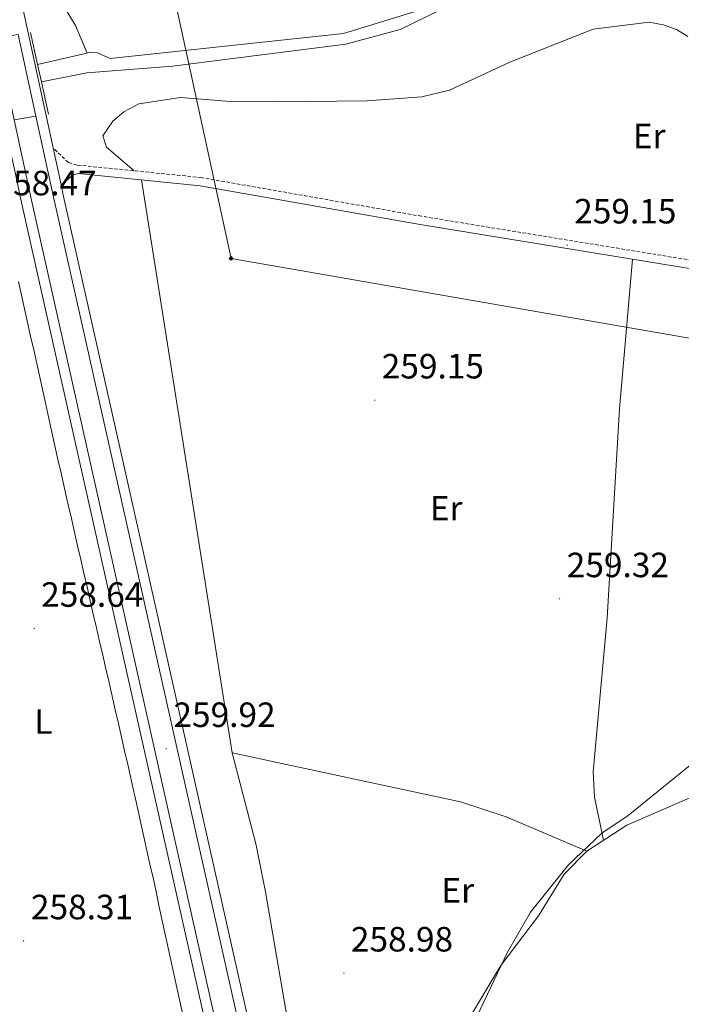
# Model space of a CAD drawing. Units: metres. Extents: x 614506 to 619010, y 4661885 to 4664929.
# Drawn here: x 617486 to 617675, y 4663177 to 4663458 of the extents above; entities that cross this region are included whole.
import ezdxf
from ezdxf.enums import TextEntityAlignment as Align

# ---------------------------------------------------------------- set-up
doc = ezdxf.new("R2010")
doc.units = ezdxf.units.M
doc.header["$MEASUREMENT"] = 0
doc.linetypes.add('TRAZOSX2', pattern=[1.5, 1, -0.5])
for name, color, linetype, lineweight in [('Carátula', 7, 'Continuous', 5), ('Level 11', 142, 'TRAZOSX2', 13), ('Level 13', 5, 'Continuous', 0), ('Level 21', 19, 'Continuous', 0), ('Level 34', 2, 'Continuous', 0), ('Level 36', 19, 'Continuous', 40), ('Level 37', 92, 'Continuous', 0), ('Level 41', 19, 'Continuous', 0), ('Level 5', 36, 'Continuous', 0), ('Level 51', 144, 'Continuous', 13), ('Level 54', 13, 'Continuous', 0), ('Level 7', 1, 'Continuous', 0)]:
    doc.layers.add(name, color=color, linetype=linetype, lineweight=lineweight)
doc.styles.add('Arial', font='ARIAL.TTF', dxfattribs={"height": 0.2})

# ---------------------------------------------------------------- blocks, each defined once
blk = doc.blocks.new('5PATER')
at = {"layer": 'Carátula', "linetype": 'Continuous', "lineweight": 5}
h = blk.add_hatch(color=250, dxfattribs=at)
edge = h.paths.add_edge_path()
edge.add_ellipse((0, 0), major_axis=(-1.33, -1.34), ratio=0.999422, start_angle=0, end_angle=360)
blk = doc.blocks.new('5ROLEO')
at = {"layer": 'Carátula', "linetype": 'Continuous', "lineweight": 5}
for color, points in [(2, [(-0.2, -5.2), (-5.2, -0.1), (-0.2, 5), (0, 2.4), (-0.6, 2.3), (-1, 2.1), (-1.4, 1.8), (-1.7, 1.3), (-1.9, 0.6), (-1.9, -0.2), (-1.9, -0.8), (-1.8, -1.3), (-1.6, -1.7), (-1.4, -2.1), (-1.1, -2.4), (-0.8, -2.6), (-0.4, -2.7), (0, -2.7)]), (250, [(0, -2.7), (-0.4, -2.7), (-0.8, -2.6), (-1.1, -2.4), (-1.4, -2.1), (-1.6, -1.7), (-1.8, -1.3), (-1.9, -0.8), (-1.9, -0.2), (-1.9, 0.6), (-1.7, 1.3), (-1.4, 1.8), (-1, 2.1), (-0.6, 2.3), (0, 2.4), (0, 1.5), (-0.2, 1.5), (-0.5, 1.4), (-0.7, 1.3), (-0.8, 1.1), (-1, 0.9), (-1.1, 0.6), (-1.2, 0.2), (-1.2, -0.2), (-1.2, -0.6), (-1.1, -0.9), (-1, -1.2), (-0.8, -1.4), (-0.7, -1.6), (-0.5, -1.8), (-0.2, -1.8), (0, -1.9)]), (2, [(0, -1.9), (-0.2, -1.8), (-0.5, -1.8), (-0.7, -1.6), (-0.8, -1.4), (-1, -1.2), (-1.1, -0.9), (-1.2, -0.6), (-1.2, -0.2), (-1.2, 0.2), (-1.1, 0.6), (-1, 0.9), (-0.8, 1.1), (-0.7, 1.3), (-0.5, 1.4), (-0.2, 1.5), (0, 1.5), (0.3, 1.5), (0.5, 1.4), (0.7, 1.3), (0.9, 1.1), (1, 0.9), (1.1, 0.6), (1.1, 0.3), (1.2, -0.1), (1.2, -0.5), (1.1, -0.9), (1, -1.2), (0.8, -1.4), (0.7, -1.6), (0.5, -1.8), (0.3, -1.8)]), (2, [(-0.2, -5.2), (0, -2.7), (0.4, -2.7), (0.8, -2.6), (1.1, -2.4), (1.4, -2.1), (1.6, -1.7), (1.8, -1.3), (1.9, -0.7), (1.9, -0.2), (1.9, 0.4), (1.8, 0.9), (1.6, 1.4), (1.4, 1.7), (1.1, 2), (0.8, 2.2), (0.4, 2.3), (0, 2.4), (-0.2, 5), (4.9, -0.1)]), (250, [(0, -2.7), (0, -1.9), (0.3, -1.8), (0.5, -1.8), (0.7, -1.6), (0.8, -1.4), (1, -1.2), (1.1, -0.9), (1.2, -0.5), (1.2, -0.1), (1.1, 0.3), (1.1, 0.6), (1, 0.9), (0.9, 1.1), (0.7, 1.3), (0.5, 1.4), (0.3, 1.5), (0, 1.5), (0, 1.5), (0, 2.4), (0, 2.4), (0.4, 2.3), (0.8, 2.2), (1.1, 2), (1.4, 1.7), (1.6, 1.4), (1.8, 0.9), (1.9, 0.4), (1.9, -0.2), (1.9, -0.7), (1.8, -1.3), (1.6, -1.7), (1.4, -2.1), (1.1, -2.4), (0.8, -2.6), (0.4, -2.7)])]:
    blk.add_hatch(color=color, dxfattribs=at).paths.add_polyline_path(points)
at = {"layer": 'Carátula', "color": 250, "linetype": 'Continuous', "lineweight": 5, "flags": 128}
blk.add_lwpolyline([(-0.1, -5.2), (4.9, -0.1), (-0.1, 5), (-5.2, -0.1), (-0.1, -5.2)], dxfattribs=at)

msp = doc.modelspace()

# ---------------------------------------------------------------- linework, layer by layer
at = {"layer": 'Level 11', "color": 142, "linetype": 'Continuous', "lineweight": 13}
for points in [[(617609.84, 4663462.35, 255.04), (617594.97, 4663455.19, 255.04), (617579.43, 4663450.99, 255.04), (617530.03, 4663444.69, 254.87), (617505.64, 4663442.75, 254.87), (617492.64, 4663440.21, 254.87)], [(617600.19, 4663460.6, 254.59), (617578.81, 4663453.96, 254.59)], [(617578.81, 4663453.96, 254.59), (617512.29, 4663446.83, 254.76), (617508.63, 4663448.49, 254.76), (617506.82, 4663448.63, 254.76), (617491.54, 4663445.16, 254.93)]]:
    msp.add_polyline3d(points, dxfattribs=at)
at = {"layer": 'Level 13', "color": 5, "linetype": 'Continuous', "lineweight": 0, "ltscale": 0.5}
msp.add_polyline3d([(617496.35, 4663466.25, 256.31), (617502.37, 4663456.29, 255.55), (617505.71, 4663448.37, 254.77)], dxfattribs=at)
at = {"layer": 'Level 21', "color": 19, "linetype": 'TRAZOSX2', "lineweight": 0}
msp.add_polyline3d([(617939, 4663484.52, 259), (617926, 4663472.83, 259), (617917.38, 4663462.98, 259), (617913.28, 4663456.06, 259), (617904.47, 4663428.91, 259.51), (617900.5, 4663421.97, 259.86), (617862.49, 4663385.33, 261.51), (617853.61, 4663377.71, 261.47), (617839.55, 4663369.8, 261.37), (617832.62, 4663367.81, 261.37), (617820.14, 4663366.34, 261.32), (617817.21, 4663366.47, 261.37), (617788.12, 4663373.38, 260.51), (617752.28, 4663377.17, 259.68), (617601.05, 4663401.85, 258.98), (617538.27, 4663412.89, 258.66), (617502.8, 4663416.46, 259.29), (617500.34, 4663417.16, 259.51), (617495.97, 4663421.36, 260.02)], dxfattribs=at)
at = {"layer": 'Level 21', "color": 19, "linetype": 'Continuous', "lineweight": 13}
for points in [[(617471.53, 4663477.09, 260.14), (617482.53, 4663426.29, 260.27), (617484.84, 4663415.63, 260.3), (617486.97, 4663405.78, 260.33), (617557.34, 4663091.65, 259.58), (617561.79, 4663070.15, 259.65), (617564.81, 4663050.85, 259.74), (617566.69, 4663029.44, 260.07), (617565.16, 4663004.96, 260.43), (617559.8, 4662981.65, 261.07), (617550.26, 4662954.13, 261.2), (617534.89, 4662919.63, 261.28), (617516.99, 4662886.26, 261.17), (617494.26, 4662851.23, 260.74), (617467.28, 4662811.06, 261.05), (617448.92, 4662783.73, 261.26), (617420.91, 4662735.5, 260.82), (617394.54, 4662684.33, 261.25), (617370.07, 4662629.63, 261.02)], [(617486, 4663467.44, 260.17), (617495.97, 4663421.36, 260.29), (617498.25, 4663410.86, 260.32), (617498.79, 4663408.38, 260.33), (617569.17, 4663094.2, 259.58), (617573.7, 4663072.31, 259.65), (617576.82, 4663052.32, 259.74), (617577.76, 4663041.62, 259.9), (617578.82, 4663029.59, 260.07), (617577.17, 4663003.22, 260.43), (617571.45, 4662978.3, 261.07), (617561.52, 4662949.68, 261.2), (617545.76, 4662914.3, 261.28), (617527.41, 4662880.1, 261.17), (617504.36, 4662844.56, 260.74), (617459.18, 4662777.31, 261.26), (617431.53, 4662729.69, 260.82), (617405.45, 4662679.08, 261.25), (617381.21, 4662624.89, 261.02), (617361.9, 4662577.12, 260.65), (617357.17, 4662563.68, 260.4), (617351.46, 4662543.21, 260.56), (617315.19, 4662393.65, 261.16), (617296.53, 4662324.65, 261.25)], [(617486.01, 4663453.71, 260.21), (617491.05, 4663430.4, 260.27)], [(617491.05, 4663430.4, 260.27), (617495.96, 4663407.75, 260.33), (617566.33, 4663093.59, 259.58), (617570.85, 4663071.79, 259.65), (617573.95, 4663051.97, 259.74), (617575.91, 4663029.55, 260.07), (617574.3, 4663003.63, 260.43), (617568.66, 4662979.1, 261.07), (617558.82, 4662950.75, 261.2), (617543.15, 4662915.58, 261.28), (617524.91, 4662881.58, 261.17), (617501.94, 4662846.16, 260.74), (617456.72, 4662778.85, 261.26), (617428.98, 4662731.08, 260.82), (617402.84, 4662680.34, 261.25), (617378.54, 4662626.02, 261.02), (617359.19, 4662578.14, 260.65), (617354.41, 4662564.55, 260.4), (617348.66, 4662543.94, 260.56), (617312.39, 4662394.37, 261.36), (617293.63, 4662324.6, 261.23)], [(617484.85, 4663429.33, 260.27), (617489.81, 4663406.4, 260.33), (617560.19, 4663092.27, 259.58), (617564.66, 4663070.67, 259.65), (617567.7, 4663051.21, 259.74), (617569.61, 4663029.48, 260.07), (617568.05, 4663004.54, 260.43), (617562.61, 4662980.84, 261.07), (617552.97, 4662953.06, 261.2), (617537.5, 4662918.35, 261.28), (617519.5, 4662884.78, 261.17), (617496.7, 4662849.62, 260.74), (617451.39, 4662782.19, 261.26), (617423.47, 4662734.1, 260.82), (617397.17, 4662683.07, 261.25), (617372.75, 4662628.49, 261.02), (617353.31, 4662580.37, 260.65), (617348.41, 4662566.45, 260.4), (617342.57, 4662545.53, 260.56), (617306.3, 4662395.93, 261.36), (617287.09, 4662324.49, 261.23)]]:
    msp.add_polyline3d(points, dxfattribs=at)
at = {"layer": 'Level 21', "color": 19, "linetype": 'Continuous', "lineweight": 0}
msp.add_polyline3d([(617919.32, 4663461.57, 259), (617915.47, 4663455.07, 259), (617906.66, 4663427.93, 259.51), (617902.4, 4663420.49, 259.86), (617864.1, 4663383.57, 261.51), (617854.99, 4663375.75, 261.47), (617840.48, 4663367.58, 261.37), (617833.09, 4663365.46, 261.37), (617820.23, 4663363.95, 261.32), (617816.88, 4663364.09, 261.37), (617787.72, 4663371.02, 260.51), (617751.96, 4663374.8, 259.68), (617600.65, 4663399.49, 258.98), (617537.94, 4663410.52, 258.66), (617503.1, 4663414.03, 259.28), (617501.63, 4663413.61, 259.44), (617500.43, 4663412.66, 259.61), (617498.25, 4663410.86, 260.32)], dxfattribs=at)
at = {"layer": 'Level 21', "color": 1, "linetype": 'Continuous', "lineweight": 0}
for points in [[(617491.54, 4663445.16, 260.15), (617489.5, 4663454.25, 260.18)], [(617492.64, 4663440.21, 260.13), (617491.54, 4663445.16, 260.15)], [(617494.69, 4663431.03, 260.1), (617492.64, 4663440.21, 260.13)]]:
    msp.add_polyline3d(points, dxfattribs=at)
at = {"layer": 'Level 34', "color": 19, "linetype": 'Continuous', "lineweight": 13, "ltscale": 0.5}
msp.add_polyline3d([(617275.38, 4664638.04, 258.94), (617301.31, 4664518.65, 259.13), (617343.15, 4664326.01, 259.09), (617387.46, 4664122.08, 258.9), (617469.37, 4663745.51, 258.9), (617546.76, 4663389.84, 258.71), (617728.85, 4663358.08, 259.77)], dxfattribs=at)
at = {"layer": 'Level 36', "color": 92, "linetype": 'Continuous', "lineweight": 0}
for points in [[(617519.05, 4663414.82, 259.21), (617511.17, 4663421.57, 259.04), (617510.16, 4663424.83, 259.04), (617513.05, 4663428.97, 258.88), (617516.16, 4663431.65, 258.49), (617520.47, 4663433.89, 258.03), (617532.35, 4663435.74, 258), (617545.43, 4663434.68, 258.51), (617559.63, 4663434.48, 258.54), (617585.58, 4663434.75, 258.54), (617601.16, 4663435.95, 258.54), (617609.07, 4663437.79, 258.54), (617626.22, 4663445.79, 258.54), (617650.04, 4663455.28, 258.71), (617666.02, 4663457.2, 258.88), (617670.02, 4663456.51, 258.88), (617673.79, 4663455.18, 258.88), (617677.04, 4663453.19, 258.88)], [(617582.41, 4663126.32, 258.88), (617576.42, 4663123.71, 258.88), (617572.03, 4663123.1, 258.88), (617570.26, 4663123.61, 258.88), (617569.61, 4663126.26, 258.88), (617563.26, 4663169.8, 258.88), (617556.54, 4663209.04, 258.88), (617553.91, 4663222.34, 258.88), (617547.05, 4663248.76, 259.05), (617521.18, 4663412.21, 259.22)], [(617661.26, 4663389.6, 259.89), (617657.49, 4663346.91, 259.71), (617654, 4663287.25, 259.55), (617649.98, 4663243.31, 259.55), (617650.39, 4663236.05, 259.54), (617652.96, 4663223.76, 259.72)], [(617486.09, 4663383.22, 258.72), (617486.97, 4663379.32, 258.74), (617487.84, 4663375.41, 258.75), (617488.71, 4663371.51, 258.77), (617489.57, 4663367.6, 258.78), (617490.44, 4663363.7, 258.79), (617491.3, 4663359.79, 258.81), (617492.17, 4663355.89, 258.82), (617493.03, 4663351.98, 258.83), (617493.9, 4663348.08, 258.84), (617494.76, 4663344.17, 258.85), (617495.63, 4663340.27, 258.86), (617496.5, 4663336.36, 258.87), (617497.37, 4663332.46, 258.87), (617498.25, 4663328.56, 258.88), (617499.13, 4663324.65, 258.88), (617500.01, 4663320.75, 258.89)], [(617806.33, 4663366.59, 261.25), (617765.61, 4663320.23, 260.91), (617749.8, 4663303.51, 260.91), (617740.83, 4663290.26, 260.74), (617730.85, 4663279.32, 260.74), (617724.26, 4663269.28, 260.74), (617718.57, 4663262.97, 260.56), (617706.94, 4663253.31, 260.4), (617687.5, 4663240.17, 260.4), (617659.61, 4663228.07, 260.06), (617648.18, 4663220.65, 259.84), (617641.72, 4663214.07, 259.73), (617634.44, 4663202.19, 259.56), (617623.68, 4663188.03, 259.56), (617613.57, 4663171.22, 259.56), (617610.49, 4663168.62, 259.53), (617607.04, 4663166.59, 259.46), (617596.8, 4663161.72, 259.22), (617591.81, 4663157.39, 259.05)], [(617500.01, 4663320.75, 258.89), (617500.31, 4663319.48, 258.89), (617501.19, 4663315.58, 258.89), (617502.08, 4663311.68, 258.9), (617502.98, 4663307.78, 258.9), (617503.87, 4663303.88, 258.91), (617504.77, 4663299.98, 258.92), (617505.66, 4663296.08, 258.92), (617506.56, 4663292.18, 258.93), (617507.45, 4663288.29, 258.94), (617508.35, 4663284.39, 258.94), (617509.25, 4663280.49, 258.95), (617510.14, 4663276.59, 258.95), (617511.04, 4663272.69, 258.95), (617511.93, 4663268.79, 258.96), (617512.83, 4663264.9, 258.96), (617513.72, 4663261, 258.95), (617514.61, 4663257.1, 258.95), (617515.5, 4663253.2, 258.94), (617516.38, 4663249.3, 258.94), (617517.27, 4663245.39, 258.93), (617518.15, 4663241.49, 258.91), (617519.02, 4663237.59, 258.89), (617519.28, 4663236.44, 258.89), (617520.15, 4663232.53, 258.87), (617521.02, 4663228.63, 258.85), (617521.89, 4663224.73, 258.83), (617522.75, 4663220.82, 258.8), (617523.61, 4663216.91, 258.78), (617524.47, 4663213.01, 258.76), (617525.33, 4663209.1, 258.73), (617526.18, 4663205.19, 258.71), (617527.03, 4663201.29, 258.68), (617527.89, 4663197.38, 258.66), (617528.73, 4663193.47, 258.63), (617529.59, 4663189.56, 258.6), (617530.43, 4663185.65, 258.58), (617531.28, 4663181.74, 258.55), (617532.13, 4663177.83, 258.52), (617532.98, 4663173.92, 258.5)], [(617547.05, 4663248.76, 259.39), (617612.16, 4663234.69, 259.22), (617625.19, 4663230.41, 259.06), (617648.18, 4663220.65, 259.22)]]:
    msp.add_polyline3d(points, dxfattribs=at)
at = {"layer": 'Level 5', "color": 36, "linetype": 'Continuous', "lineweight": 0}
msp.add_polyline3d([(617681.66, 4663248.43, 260.01), (617659.99, 4663230.86, 260.01), (617652.49, 4663225.76, 260.01), (617642.98, 4663216.74, 260.01), (617632.18, 4663203.26, 260.01), (617625.54, 4663191.83, 260.01), (617610.46, 4663160.07, 260.01)], dxfattribs=at)
at = {"layer": 'Level 51', "color": 144, "linetype": 'Continuous', "lineweight": 13}
msp.add_polyline3d([(617609.84, 4663462.35, 255.04), (617594.97, 4663455.19, 255.04), (617579.43, 4663450.99, 255.04), (617530.03, 4663444.69, 254.87), (617505.64, 4663442.75, 254.87), (617492.64, 4663440.21, 254.87), (617492.64, 4663440.21, 254.87), (617492.64, 4663440.21, 260.13), (617491.54, 4663445.16, 260.15), (617506.82, 4663448.63, 254.76), (617508.63, 4663448.49, 254.76), (617512.29, 4663446.83, 254.76), (617578.81, 4663453.96, 254.59), (617600.19, 4663460.6, 254.59)], dxfattribs=at)
at = {"layer": 'Level 54', "color": 135, "linetype": 'Continuous', "lineweight": 0}
msp.add_polyline3d([(617491.05, 4663430.4, 260.27), (617484.85, 4663429.33, 260.27), (617479.78, 4663452.75, 260.2), (617486.01, 4663453.71, 260.21), (617491.05, 4663430.4, 260.27)], close=True, dxfattribs=at)
at = {"layer": 'Level 54', "color": 13, "linetype": 'Continuous', "lineweight": 0}
msp.add_polyline3d([(617560.19, 4663092.27, 259.58), (617489.81, 4663406.4, 260.33), (617484.85, 4663429.33, 260.27), (617491.05, 4663430.4, 260.27), (617495.96, 4663407.75, 260.33), (617566.33, 4663093.59, 259.58)], dxfattribs=at)

# ---------------------------------------------------------------- block references
at = {"layer": 'Level 34', "color": 2, "linetype": 'Continuous', "lineweight": 0, "xscale": 0.09999983015004542, "yscale": 0.09999983015004542}
msp.add_blockref('5ROLEO', (617546.76, 4663389.84, 258.71), dxfattribs=at)
at = {"layer": 'Level 7', "color": 19, "linetype": 'Continuous', "lineweight": 0, "xscale": 0.09999983015004542, "yscale": 0.09999983015004542}
for p in [(617642.62, 4663393.61, 259.16), (617587.72, 4663349.37, 259.16), (617640.43, 4663292.66, 259.33), (617490.59, 4663284.21, 258.65), (617528.24, 4663249.9, 259.93), (617487.57, 4663195.03, 258.31), (617578.92, 4663185.83, 258.99)]:
    msp.add_blockref('5PATER', p, dxfattribs=at)

# ---------------------------------------------------------------- texts
at = {"layer": 'Level 37', "color": 92, "linetype": 'Continuous', "lineweight": 0, "style": 'Arial'}
for s, p in [('Er', (617666, 4663424.75, 259.17)), ('Er', (617608.09, 4663318.53, 259.38)), ('L', (617493.22, 4663257.64, 258.62)), ('Er', (617611.38, 4663209.46, 259.2))]:
    msp.add_text(s, height=7, dxfattribs=at).set_placement(p, align=Align.MIDDLE_CENTER)
at = {"layer": 'Level 41', "color": 19, "linetype": 'Continuous', "lineweight": 0, "style": 'Arial'}
for s, p in [('258.47', (617479.25, 4663405.63, 258.48)), ('259.15', (617644.6, 4663397.61, 259.16)), ('259.15', (617589.71, 4663353.37, 259.16)), ('259.32', (617642.48, 4663296.66, 259.33)), ('258.64', (617492.57, 4663288.21, 258.65)), ('259.92', (617530.29, 4663253.9, 259.93)), ('258.31', (617489.65, 4663199.03, 258.31)), ('258.98', (617580.91, 4663189.83, 258.99))]:
    msp.add_text(s, height=7, dxfattribs=at).set_placement(p, align=Align.BOTTOM_LEFT)

doc.saveas('drawing.dxf')
